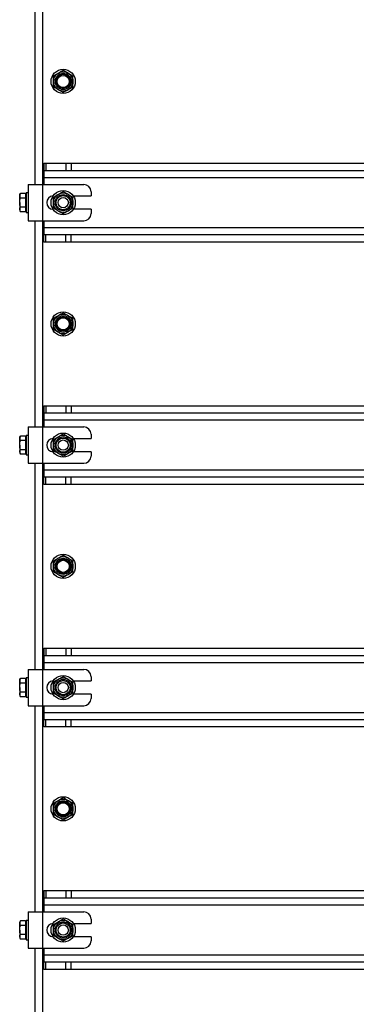
# Model space of a CAD drawing. Units: inches. Extents: x 0.3 to 7.9, y 0.2 to 11.3.
# Drawn here: x 1.7 to 2.1, y 5.4 to 6.4 of the extents above; entities that cross this region are included whole.
import ezdxf

# ---------------------------------------------------------------- set-up
doc = ezdxf.new("R2010")
doc.units = ezdxf.units.IN
doc.header["$MEASUREMENT"] = 0

msp = doc.modelspace()

# ---------------------------------------------------------------- linework, layer by layer
at = {"color": 7, "linetype": 'Continuous', "lineweight": 25}
for p, q in [((1.71878, 6.2528), (1.71878, 6.4759)), ((1.72665, 6.4759), (1.72665, 6.2528)), ((1.72796, 6.27577), (1.72796, 6.2679)), ((1.72796, 6.27577), (1.73027, 6.27577)), ((1.72796, 6.2679), (1.73027, 6.2679)), ((1.72796, 6.2679), (1.72796, 6.26002)), ((1.73027, 6.27577), (1.73027, 6.2679)), ((1.73027, 6.27577), (1.7519, 6.27577)), ((1.73027, 6.2679), (1.7519, 6.2679)), ((1.7519, 6.27577), (1.7519, 6.2679)), ((1.7519, 6.27577), (1.75747, 6.27577)), ((1.7519, 6.2679), (1.75747, 6.2679)), ((1.75747, 6.27577), (1.75747, 6.2679)), ((1.75747, 6.27577), (3.40187, 6.27577)), ((1.75747, 6.2679), (3.40187, 6.2679)), ((3.43138, 6.26002), (1.72796, 6.26002)), ((1.72796, 6.26002), (1.72796, 6.2528)), ((1.7109, 6.2528), (1.7109, 6.21343)), ((1.7109, 6.2528), (1.72665, 6.2528)), ((1.72665, 6.2528), (1.72665, 6.21343)), ((1.72665, 6.2528), (1.77127, 6.2528)), ((1.70261, 6.24297), (1.70185, 6.24165)), ((1.70185, 6.24165), (1.70185, 6.24051)), ((1.70185, 6.23312), (1.70185, 6.24051)), ((1.70261, 6.23804), (1.70185, 6.24051)), ((1.70802, 6.24297), (1.70261, 6.24297)), ((1.70802, 6.23804), (1.70261, 6.23804)), ((1.70802, 6.24297), (1.70802, 6.24051)), ((1.7088, 6.24165), (1.70802, 6.24165)), ((1.70802, 6.24051), (1.70802, 6.23804)), ((1.70802, 6.23804), (1.70802, 6.23312)), ((1.7109, 6.24362), (1.7088, 6.24362)), ((1.7088, 6.24362), (1.7088, 6.22262)), ((1.75992, 6.24034), (1.77914, 6.24034)), ((1.77914, 6.24493), (1.77914, 6.24034)), ((1.70185, 6.23312), (1.70185, 6.22573)), ((1.70261, 6.22327), (1.70185, 6.22573)), ((1.70185, 6.22573), (1.70185, 6.22459)), ((1.70185, 6.22459), (1.70261, 6.22327)), ((1.70802, 6.22819), (1.70261, 6.22819)), ((1.70802, 6.23312), (1.70802, 6.22819)), ((1.70802, 6.22819), (1.70802, 6.22573)), ((1.70802, 6.22573), (1.70802, 6.22327)), ((1.70802, 6.22459), (1.7088, 6.22459)), ((1.77914, 6.2259), (1.75992, 6.2259)), ((1.77914, 6.2259), (1.77914, 6.22131)), ((1.70802, 6.22327), (1.70261, 6.22327)), ((1.7088, 6.22262), (1.7109, 6.22262)), ((1.7109, 6.21343), (1.72665, 6.21343)), ((1.71878, 5.99034), (1.71878, 6.21343)), ((1.72665, 6.21343), (1.77127, 6.21343)), ((1.72665, 6.21343), (1.72665, 5.99034)), ((1.72796, 6.21343), (1.72796, 6.20622)), ((1.72796, 6.20622), (1.72796, 6.19834)), ((1.72796, 6.20622), (3.43138, 6.20622)), ((1.72796, 6.19047), (1.72796, 6.19834)), ((1.73027, 6.19834), (1.72796, 6.19834)), ((1.73027, 6.19047), (1.73027, 6.19834)), ((1.7519, 6.19834), (1.73027, 6.19834)), ((1.7519, 6.19047), (1.7519, 6.19834)), ((1.75747, 6.19834), (1.7519, 6.19834)), ((1.75747, 6.19047), (1.75747, 6.19834)), ((3.40187, 6.19834), (1.75747, 6.19834)), ((1.73027, 6.19047), (1.72796, 6.19047)), ((1.7519, 6.19047), (1.73027, 6.19047)), ((1.75747, 6.19047), (1.7519, 6.19047)), ((3.40187, 6.19047), (1.75747, 6.19047)), ((1.72796, 6.0133), (1.72796, 6.00543)), ((1.72796, 6.0133), (1.73027, 6.0133)), ((1.73027, 6.0133), (1.73027, 6.00543)), ((1.73027, 6.0133), (1.7519, 6.0133)), ((1.7519, 6.0133), (1.7519, 6.00543)), ((1.7519, 6.0133), (1.75747, 6.0133)), ((1.75747, 6.0133), (1.75747, 6.00543)), ((1.75747, 6.0133), (3.40187, 6.0133)), ((1.72796, 6.00543), (1.73027, 6.00543)), ((1.72796, 6.00543), (1.72796, 5.99756)), ((1.73027, 6.00543), (1.7519, 6.00543)), ((1.7519, 6.00543), (1.75747, 6.00543)), ((1.75747, 6.00543), (3.40187, 6.00543)), ((1.7109, 5.99034), (1.7109, 5.95097)), ((1.7109, 5.99034), (1.72665, 5.99034)), ((1.72665, 5.99034), (1.72665, 5.95097)), ((1.72665, 5.99034), (1.77127, 5.99034)), ((3.43138, 5.99756), (1.72796, 5.99756)), ((1.72796, 5.99756), (1.72796, 5.99034)), ((1.70261, 5.9805), (1.70185, 5.97918)), ((1.70802, 5.9805), (1.70261, 5.9805)), ((1.70802, 5.9805), (1.70802, 5.97804)), ((1.7109, 5.98115), (1.7088, 5.98115)), ((1.7088, 5.98115), (1.7088, 5.96015)), ((1.77914, 5.98246), (1.77914, 5.97787)), ((1.70185, 5.97918), (1.70185, 5.97804)), ((1.70185, 5.97065), (1.70185, 5.97804)), ((1.70261, 5.97558), (1.70185, 5.97804)), ((1.70185, 5.97065), (1.70185, 5.96326)), ((1.70802, 5.97558), (1.70261, 5.97558)), ((1.7088, 5.97918), (1.70802, 5.97918)), ((1.70802, 5.97804), (1.70802, 5.97558)), ((1.70802, 5.97558), (1.70802, 5.97065)), ((1.70802, 5.97065), (1.70802, 5.96573)), ((1.75992, 5.97787), (1.77914, 5.97787)), ((1.70261, 5.9608), (1.70185, 5.96326)), ((1.70185, 5.96326), (1.70185, 5.96212)), ((1.70185, 5.96212), (1.70261, 5.9608)), ((1.70802, 5.96573), (1.70261, 5.96573)), ((1.70802, 5.9608), (1.70261, 5.9608)), ((1.70802, 5.96573), (1.70802, 5.96326)), ((1.70802, 5.96326), (1.70802, 5.9608)), ((1.70802, 5.96212), (1.7088, 5.96212)), ((1.7088, 5.96015), (1.7109, 5.96015)), ((1.77914, 5.96343), (1.75992, 5.96343)), ((1.77914, 5.96343), (1.77914, 5.95884)), ((1.7109, 5.95097), (1.72665, 5.95097)), ((1.71878, 5.72787), (1.71878, 5.95097)), ((1.72665, 5.95097), (1.77127, 5.95097)), ((1.72665, 5.95097), (1.72665, 5.72787)), ((1.72796, 5.95097), (1.72796, 5.94375)), ((1.72796, 5.94375), (1.72796, 5.93588)), ((1.72796, 5.94375), (3.43138, 5.94375)), ((1.72796, 5.928), (1.72796, 5.93588)), ((1.73027, 5.93588), (1.72796, 5.93588)), ((1.73027, 5.928), (1.72796, 5.928)), ((1.73027, 5.928), (1.73027, 5.93588)), ((1.7519, 5.93588), (1.73027, 5.93588)), ((1.7519, 5.928), (1.73027, 5.928)), ((1.7519, 5.928), (1.7519, 5.93588)), ((1.75747, 5.93588), (1.7519, 5.93588)), ((1.75747, 5.928), (1.7519, 5.928)), ((1.75747, 5.928), (1.75747, 5.93588)), ((3.40187, 5.93588), (1.75747, 5.93588)), ((3.40187, 5.928), (1.75747, 5.928)), ((1.72796, 5.75084), (1.72796, 5.74296)), ((1.72796, 5.75084), (1.73027, 5.75084)), ((1.73027, 5.75084), (1.73027, 5.74296)), ((1.73027, 5.75084), (1.7519, 5.75084)), ((1.7519, 5.75084), (1.7519, 5.74296)), ((1.7519, 5.75084), (1.75747, 5.75084)), ((1.75747, 5.75084), (1.75747, 5.74296)), ((1.75747, 5.75084), (3.40187, 5.75084)), ((1.72796, 5.74296), (1.73027, 5.74296)), ((1.72796, 5.74296), (1.72796, 5.73509)), ((3.43138, 5.73509), (1.72796, 5.73509)), ((1.72796, 5.73509), (1.72796, 5.72787)), ((1.73027, 5.74296), (1.7519, 5.74296)), ((1.7519, 5.74296), (1.75747, 5.74296)), ((1.75747, 5.74296), (3.40187, 5.74296)), ((1.7109, 5.72787), (1.7109, 5.6885)), ((1.7109, 5.72787), (1.72665, 5.72787)), ((1.72665, 5.72787), (1.72665, 5.6885)), ((1.72665, 5.72787), (1.77127, 5.72787)), ((1.70261, 5.71803), (1.70185, 5.71672)), ((1.70185, 5.71672), (1.70185, 5.71557)), ((1.70185, 5.70819), (1.70185, 5.71557)), ((1.70261, 5.71311), (1.70185, 5.71557)), ((1.70802, 5.71803), (1.70261, 5.71803)), ((1.70802, 5.71311), (1.70261, 5.71311)), ((1.70802, 5.71803), (1.70802, 5.71557)), ((1.7088, 5.71672), (1.70802, 5.71672)), ((1.70802, 5.71557), (1.70802, 5.71311)), ((1.70802, 5.71311), (1.70802, 5.70819)), ((1.7109, 5.71868), (1.7088, 5.71868)), ((1.7088, 5.71868), (1.7088, 5.69769)), ((1.75992, 5.7154), (1.77914, 5.7154)), ((1.77914, 5.72), (1.77914, 5.7154)), ((1.70185, 5.70819), (1.70185, 5.7008)), ((1.70802, 5.70326), (1.70261, 5.70326)), ((1.70802, 5.70819), (1.70802, 5.70326)), ((1.70802, 5.70326), (1.70802, 5.7008)), ((1.70261, 5.69834), (1.70185, 5.7008)), ((1.70185, 5.7008), (1.70185, 5.69965)), ((1.70185, 5.69965), (1.70261, 5.69834)), ((1.70802, 5.69834), (1.70261, 5.69834)), ((1.70802, 5.7008), (1.70802, 5.69834)), ((1.70802, 5.69965), (1.7088, 5.69965)), ((1.7088, 5.69769), (1.7109, 5.69769)), ((1.77914, 5.70097), (1.75992, 5.70097)), ((1.77914, 5.70097), (1.77914, 5.69637)), ((1.7109, 5.6885), (1.72665, 5.6885)), ((1.71878, 5.4654), (1.71878, 5.6885)), ((1.72665, 5.6885), (1.77127, 5.6885)), ((1.72665, 5.6885), (1.72665, 5.4654)), ((1.72796, 5.6885), (1.72796, 5.68128)), ((1.72796, 5.68128), (1.72796, 5.67341)), ((1.72796, 5.68128), (3.43138, 5.68128)), ((1.72796, 5.66553), (1.72796, 5.67341)), ((1.73027, 5.67341), (1.72796, 5.67341)), ((1.73027, 5.66553), (1.73027, 5.67341)), ((1.7519, 5.67341), (1.73027, 5.67341)), ((1.7519, 5.66553), (1.7519, 5.67341)), ((1.75747, 5.67341), (1.7519, 5.67341)), ((1.75747, 5.66553), (1.75747, 5.67341)), ((3.40187, 5.67341), (1.75747, 5.67341)), ((1.73027, 5.66553), (1.72796, 5.66553)), ((1.7519, 5.66553), (1.73027, 5.66553)), ((1.75747, 5.66553), (1.7519, 5.66553)), ((3.40187, 5.66553), (1.75747, 5.66553)), ((1.72796, 5.48837), (1.72796, 5.48049)), ((1.72796, 5.48837), (1.73027, 5.48837)), ((1.72796, 5.48049), (1.73027, 5.48049)), ((1.72796, 5.48049), (1.72796, 5.47262)), ((1.73027, 5.48837), (1.73027, 5.48049)), ((1.73027, 5.48837), (1.7519, 5.48837)), ((1.73027, 5.48049), (1.7519, 5.48049)), ((1.7519, 5.48837), (1.7519, 5.48049)), ((1.7519, 5.48837), (1.75747, 5.48837)), ((1.7519, 5.48049), (1.75747, 5.48049)), ((1.75747, 5.48837), (1.75747, 5.48049)), ((1.75747, 5.48837), (3.40187, 5.48837)), ((1.75747, 5.48049), (3.40187, 5.48049)), ((3.43138, 5.47262), (1.72796, 5.47262)), ((1.72796, 5.47262), (1.72796, 5.4654)), ((1.7109, 5.4654), (1.7109, 5.42603)), ((1.7109, 5.4654), (1.72665, 5.4654)), ((1.72665, 5.4654), (1.72665, 5.42603)), ((1.72665, 5.4654), (1.77127, 5.4654)), ((1.77914, 5.45753), (1.77914, 5.45294)), ((1.70261, 5.45557), (1.70185, 5.45425)), ((1.70185, 5.45425), (1.70185, 5.45311)), ((1.70185, 5.44572), (1.70185, 5.45311)), ((1.70261, 5.45064), (1.70185, 5.45311)), ((1.70802, 5.45557), (1.70261, 5.45557)), ((1.70802, 5.45064), (1.70261, 5.45064)), ((1.70802, 5.45557), (1.70802, 5.45311)), ((1.7088, 5.45425), (1.70802, 5.45425)), ((1.70802, 5.45311), (1.70802, 5.45064)), ((1.70802, 5.45064), (1.70802, 5.44572)), ((1.7109, 5.45622), (1.7088, 5.45622)), ((1.7088, 5.45622), (1.7088, 5.43522)), ((1.75992, 5.45294), (1.77914, 5.45294)), ((1.70185, 5.44572), (1.70185, 5.43833)), ((1.70261, 5.43587), (1.70185, 5.43833)), ((1.70185, 5.43833), (1.70185, 5.43719)), ((1.70185, 5.43719), (1.70261, 5.43587)), ((1.70802, 5.44079), (1.70261, 5.44079)), ((1.70802, 5.43587), (1.70261, 5.43587)), ((1.70802, 5.44572), (1.70802, 5.44079)), ((1.70802, 5.44079), (1.70802, 5.43833)), ((1.70802, 5.43833), (1.70802, 5.43587)), ((1.70802, 5.43719), (1.7088, 5.43719)), ((1.77914, 5.4385), (1.75992, 5.4385)), ((1.77914, 5.4385), (1.77914, 5.43391)), ((1.7088, 5.43522), (1.7109, 5.43522)), ((1.7109, 5.42603), (1.72665, 5.42603)), ((1.71878, 5.20294), (1.71878, 5.42603)), ((1.72665, 5.42603), (1.77127, 5.42603)), ((1.72665, 5.42603), (1.72665, 5.20294)), ((1.72796, 5.42603), (1.72796, 5.41881)), ((1.72796, 5.41881), (1.72796, 5.41094)), ((1.72796, 5.41881), (3.43138, 5.41881)), ((1.72796, 5.40307), (1.72796, 5.41094)), ((1.73027, 5.41094), (1.72796, 5.41094)), ((1.73027, 5.40307), (1.73027, 5.41094)), ((1.7519, 5.41094), (1.73027, 5.41094)), ((1.7519, 5.40307), (1.7519, 5.41094)), ((1.75747, 5.41094), (1.7519, 5.41094)), ((1.75747, 5.40307), (1.75747, 5.41094)), ((3.40187, 5.41094), (1.75747, 5.41094)), ((1.73027, 5.40307), (1.72796, 5.40307)), ((1.7519, 5.40307), (1.73027, 5.40307)), ((1.75747, 5.40307), (1.7519, 5.40307)), ((3.40187, 5.40307), (1.75747, 5.40307))]:
    msp.add_line(p, q, dxfattribs=at)
for centre, radius in [((1.74896, 6.36435), 0.01312), ((1.74896, 6.36435), 0.0105), ((1.74896, 6.36435), 0.00881), ((1.74896, 6.36435), 0.00769), ((1.74896, 6.36435), 0.00656), ((1.74896, 6.23312), 0.01312), ((1.74896, 6.23312), 0.0105), ((1.74896, 6.23312), 0.00881), ((1.74896, 6.23312), 0.00769), ((1.74896, 6.23312), 0.00558), ((1.74896, 6.10189), 0.01312), ((1.74896, 6.10189), 0.0105), ((1.74896, 6.10189), 0.00881), ((1.74896, 6.10189), 0.00769), ((1.74896, 6.10189), 0.00656), ((1.74896, 5.97065), 0.01312), ((1.74896, 5.97065), 0.0105), ((1.74896, 5.97065), 0.00881), ((1.74896, 5.97065), 0.00769), ((1.74896, 5.97065), 0.00558), ((1.74896, 5.83942), 0.01312), ((1.74896, 5.83942), 0.0105), ((1.74896, 5.83942), 0.00881), ((1.74896, 5.83942), 0.00769), ((1.74896, 5.83942), 0.00656), ((1.74896, 5.70819), 0.01312), ((1.74896, 5.70819), 0.0105), ((1.74896, 5.70819), 0.00881), ((1.74896, 5.70819), 0.00769), ((1.74896, 5.70819), 0.00558), ((1.74896, 5.57695), 0.01312), ((1.74896, 5.57695), 0.0105), ((1.74896, 5.57695), 0.00881), ((1.74896, 5.57695), 0.00769), ((1.74896, 5.57695), 0.00656), ((1.74896, 5.44572), 0.01312), ((1.74896, 5.44572), 0.0105), ((1.74896, 5.44572), 0.00881), ((1.74896, 5.44572), 0.00769), ((1.74896, 5.44572), 0.00558)]:
    msp.add_circle(centre, radius, dxfattribs=at)
for centre, radius, start, end in [((1.77127, 6.24493), 0.00787, 0, 90), ((1.73846, 6.23312), 0.00722, 93.74643, 266.25357), ((1.77127, 6.22131), 0.00787, 270, 0), ((1.77127, 5.98246), 0.00787, 0, 90), ((1.73846, 5.97065), 0.00722, 93.74643, 266.25357), ((1.77127, 5.95884), 0.00787, 270, 0), ((1.77127, 5.72), 0.00787, 0, 90), ((1.73846, 5.70819), 0.00722, 93.74643, 266.25357), ((1.77127, 5.69637), 0.00787, 270, 0), ((1.77127, 5.45753), 0.00787, 0, 90), ((1.73846, 5.44572), 0.00722, 93.74643, 266.25357), ((1.77127, 5.43391), 0.00787, 270, 0)]:
    msp.add_arc(centre, radius, start, end, dxfattribs=at)
for points, knots in [([(1.74371, 6.37345), (1.74384, 6.37352), (1.74478, 6.37406), (1.74655, 6.37509), (1.74815, 6.37601), (1.74896, 6.37648)], [0, 0, 0, 0, 0.0700858, 0.5307822, 1, 1, 1, 1]), ([(1.74896, 6.37648), (1.74981, 6.37598), (1.75153, 6.37499), (1.75331, 6.37396), (1.75421, 6.37345)], [0, 0, 0, 0, 0.495458, 1, 1, 1, 1]), ([(1.73846, 6.37041), (1.73931, 6.37091), (1.74104, 6.3719), (1.74281, 6.37293), (1.74371, 6.37345)], [0, 0, 0, 0, 0.495458, 1, 1, 1, 1]), ([(1.73846, 6.36435), (1.73846, 6.3649), (1.73846, 6.36696), (1.73846, 6.36895), (1.73846, 6.37041)], [0, 0, 0, 0, 0.2686336, 1, 1, 1, 1]), ([(1.73846, 6.35829), (1.73846, 6.3588), (1.73846, 6.36078), (1.73846, 6.36283), (1.73846, 6.36435)], [0, 0, 0, 0, 0.2575513, 1, 1, 1, 1]), ([(1.75421, 6.37345), (1.75433, 6.37337), (1.75528, 6.37283), (1.75705, 6.3718), (1.75865, 6.37088), (1.75946, 6.37041)], [0, 0, 0, 0, 0.0700858, 0.5307822, 1, 1, 1, 1]), ([(1.75946, 6.36435), (1.75946, 6.3649), (1.75946, 6.36696), (1.75946, 6.36895), (1.75946, 6.37041)], [0, 0, 0, 0, 0.2686336, 1, 1, 1, 1]), ([(1.75946, 6.35829), (1.75946, 6.3588), (1.75946, 6.36078), (1.75946, 6.36283), (1.75946, 6.36435)], [0, 0, 0, 0, 0.2575513, 1, 1, 1, 1]), ([(1.74371, 6.35526), (1.74359, 6.35533), (1.74264, 6.35588), (1.74087, 6.3569), (1.73927, 6.35783), (1.73846, 6.35829)], [0, 0, 0, 0, 0.0700858, 0.5307822, 1, 1, 1, 1]), ([(1.74896, 6.35223), (1.74811, 6.35272), (1.74639, 6.35372), (1.74461, 6.35474), (1.74371, 6.35526)], [0, 0, 0, 0, 0.495458, 1, 1, 1, 1]), ([(1.75421, 6.35526), (1.75409, 6.35519), (1.75314, 6.35465), (1.75137, 6.35362), (1.74977, 6.3527), (1.74896, 6.35223)], [0, 0, 0, 0, 0.0700858, 0.5307822, 1, 1, 1, 1]), ([(1.75946, 6.35829), (1.75861, 6.3578), (1.75689, 6.35681), (1.75511, 6.35578), (1.75421, 6.35526)], [0, 0, 0, 0, 0.495458, 1, 1, 1, 1]), ([(1.70185, 6.24051), (1.70185, 6.24057), (1.70186, 6.2414), (1.70225, 6.24221), (1.70261, 6.24297)], [0, 0, 0, 0, 0.0702148, 1, 1, 1, 1]), ([(1.70185, 6.23312), (1.70186, 6.23352), (1.70189, 6.23519), (1.7023, 6.23681), (1.70261, 6.23804)], [0, 0, 0, 0, 0.2418514, 1, 1, 1, 1]), ([(1.73846, 6.23918), (1.73931, 6.23967), (1.74104, 6.24067), (1.74281, 6.24169), (1.74371, 6.24221)], [0, 0, 0, 0, 0.495458, 1, 1, 1, 1]), ([(1.73846, 6.23312), (1.73846, 6.23367), (1.73846, 6.23572), (1.73846, 6.23772), (1.73846, 6.23918)], [0, 0, 0, 0, 0.2686336, 1, 1, 1, 1]), ([(1.74371, 6.24221), (1.74384, 6.24228), (1.74478, 6.24283), (1.74655, 6.24385), (1.74815, 6.24478), (1.74896, 6.24524)], [0, 0, 0, 0, 0.0700858, 0.5307822, 1, 1, 1, 1]), ([(1.74896, 6.24524), (1.74981, 6.24475), (1.75153, 6.24376), (1.75331, 6.24273), (1.75421, 6.24221)], [0, 0, 0, 0, 0.495458, 1, 1, 1, 1]), ([(1.75421, 6.24221), (1.75433, 6.24214), (1.75528, 6.2416), (1.75705, 6.24057), (1.75865, 6.23965), (1.75946, 6.23918)], [0, 0, 0, 0, 0.0700858, 0.5307822, 1, 1, 1, 1]), ([(1.75946, 6.23312), (1.75946, 6.23367), (1.75946, 6.23572), (1.75946, 6.23772), (1.75946, 6.23918)], [0, 0, 0, 0, 0.2686336, 1, 1, 1, 1]), ([(1.70261, 6.22819), (1.70251, 6.22855), (1.70206, 6.23016), (1.70194, 6.23182), (1.70185, 6.23312)], [0, 0, 0, 0, 0.2237133, 1, 1, 1, 1]), ([(1.70185, 6.22573), (1.70185, 6.22579), (1.70186, 6.22662), (1.70225, 6.22744), (1.70261, 6.22819)], [0, 0, 0, 0, 0.0702148, 1, 1, 1, 1]), ([(1.73846, 6.22706), (1.73846, 6.22757), (1.73846, 6.22954), (1.73846, 6.2316), (1.73846, 6.23312)], [0, 0, 0, 0, 0.2575513, 1, 1, 1, 1]), ([(1.74371, 6.22403), (1.74359, 6.2241), (1.74264, 6.22464), (1.74087, 6.22567), (1.73927, 6.22659), (1.73846, 6.22706)], [0, 0, 0, 0, 0.0700858, 0.5307822, 1, 1, 1, 1]), ([(1.75946, 6.22706), (1.75861, 6.22657), (1.75689, 6.22557), (1.75511, 6.22455), (1.75421, 6.22403)], [0, 0, 0, 0, 0.495458, 1, 1, 1, 1]), ([(1.75946, 6.22706), (1.75946, 6.22757), (1.75946, 6.22954), (1.75946, 6.2316), (1.75946, 6.23312)], [0, 0, 0, 0, 0.2575513, 1, 1, 1, 1]), ([(1.74896, 6.221), (1.74811, 6.22149), (1.74639, 6.22248), (1.74461, 6.22351), (1.74371, 6.22403)], [0, 0, 0, 0, 0.495458, 1, 1, 1, 1]), ([(1.75421, 6.22403), (1.75409, 6.22396), (1.75314, 6.22341), (1.75137, 6.22239), (1.74977, 6.22146), (1.74896, 6.221)], [0, 0, 0, 0, 0.0700858, 0.5307822, 1, 1, 1, 1]), ([(1.73846, 6.10795), (1.73931, 6.10844), (1.74104, 6.10943), (1.74281, 6.11046), (1.74371, 6.11098)], [0, 0, 0, 0, 0.495458, 1, 1, 1, 1]), ([(1.73846, 6.10189), (1.73846, 6.10244), (1.73846, 6.10449), (1.73846, 6.10649), (1.73846, 6.10795)], [0, 0, 0, 0, 0.2686336, 1, 1, 1, 1]), ([(1.74371, 6.11098), (1.74384, 6.11105), (1.74478, 6.11159), (1.74655, 6.11262), (1.74815, 6.11354), (1.74896, 6.11401)], [0, 0, 0, 0, 0.0700858, 0.5307822, 1, 1, 1, 1]), ([(1.74896, 6.11401), (1.74981, 6.11352), (1.75153, 6.11252), (1.75331, 6.1115), (1.75421, 6.11098)], [0, 0, 0, 0, 0.495458, 1, 1, 1, 1]), ([(1.75421, 6.11098), (1.75433, 6.11091), (1.75528, 6.11036), (1.75705, 6.10934), (1.75865, 6.10841), (1.75946, 6.10795)], [0, 0, 0, 0, 0.0700858, 0.5307822, 1, 1, 1, 1]), ([(1.75946, 6.10189), (1.75946, 6.10244), (1.75946, 6.10449), (1.75946, 6.10649), (1.75946, 6.10795)], [0, 0, 0, 0, 0.2686336, 1, 1, 1, 1]), ([(1.73846, 6.09582), (1.73846, 6.09633), (1.73846, 6.09831), (1.73846, 6.10036), (1.73846, 6.10189)], [0, 0, 0, 0, 0.2575513, 1, 1, 1, 1]), ([(1.75946, 6.09582), (1.75946, 6.09633), (1.75946, 6.09831), (1.75946, 6.10036), (1.75946, 6.10189)], [0, 0, 0, 0, 0.2575513, 1, 1, 1, 1]), ([(1.74371, 6.09279), (1.74359, 6.09287), (1.74264, 6.09341), (1.74087, 6.09444), (1.73927, 6.09536), (1.73846, 6.09582)], [0, 0, 0, 0, 0.0700858, 0.5307822, 1, 1, 1, 1]), ([(1.74896, 6.08976), (1.74811, 6.09026), (1.74639, 6.09125), (1.74461, 6.09228), (1.74371, 6.09279)], [0, 0, 0, 0, 0.495458, 1, 1, 1, 1]), ([(1.75421, 6.09279), (1.75409, 6.09272), (1.75314, 6.09218), (1.75137, 6.09115), (1.74977, 6.09023), (1.74896, 6.08976)], [0, 0, 0, 0, 0.0700858, 0.5307822, 1, 1, 1, 1]), ([(1.75946, 6.09582), (1.75861, 6.09533), (1.75689, 6.09434), (1.75511, 6.09331), (1.75421, 6.09279)], [0, 0, 0, 0, 0.495458, 1, 1, 1, 1]), ([(1.70185, 5.97804), (1.70185, 5.9781), (1.70186, 5.97893), (1.70225, 5.97974), (1.70261, 5.9805)], [0, 0, 0, 0, 0.0702148, 1, 1, 1, 1]), ([(1.73846, 5.97671), (1.73931, 5.97721), (1.74104, 5.9782), (1.74281, 5.97923), (1.74371, 5.97974)], [0, 0, 0, 0, 0.495458, 1, 1, 1, 1]), ([(1.74371, 5.97974), (1.74384, 5.97982), (1.74478, 5.98036), (1.74655, 5.98139), (1.74815, 5.98231), (1.74896, 5.98278)], [0, 0, 0, 0, 0.0700858, 0.5307822, 1, 1, 1, 1]), ([(1.74896, 5.98278), (1.74981, 5.98228), (1.75153, 5.98129), (1.75331, 5.98026), (1.75421, 5.97974)], [0, 0, 0, 0, 0.495458, 1, 1, 1, 1]), ([(1.75421, 5.97974), (1.75433, 5.97967), (1.75528, 5.97913), (1.75705, 5.9781), (1.75865, 5.97718), (1.75946, 5.97671)], [0, 0, 0, 0, 0.0700858, 0.5307822, 1, 1, 1, 1]), ([(1.70185, 5.97065), (1.70186, 5.97106), (1.70189, 5.97272), (1.7023, 5.97435), (1.70261, 5.97558)], [0, 0, 0, 0, 0.2418514, 1, 1, 1, 1]), ([(1.70261, 5.96573), (1.70251, 5.96609), (1.70206, 5.96769), (1.70194, 5.96936), (1.70185, 5.97065)], [0, 0, 0, 0, 0.2237133, 1, 1, 1, 1]), ([(1.73846, 5.97065), (1.73846, 5.9712), (1.73846, 5.97326), (1.73846, 5.97525), (1.73846, 5.97671)], [0, 0, 0, 0, 0.2686336, 1, 1, 1, 1]), ([(1.73846, 5.96459), (1.73846, 5.9651), (1.73846, 5.96708), (1.73846, 5.96913), (1.73846, 5.97065)], [0, 0, 0, 0, 0.2575513, 1, 1, 1, 1]), ([(1.75946, 5.97065), (1.75946, 5.9712), (1.75946, 5.97326), (1.75946, 5.97525), (1.75946, 5.97671)], [0, 0, 0, 0, 0.2686336, 1, 1, 1, 1]), ([(1.75946, 5.96459), (1.75946, 5.9651), (1.75946, 5.96708), (1.75946, 5.96913), (1.75946, 5.97065)], [0, 0, 0, 0, 0.2575513, 1, 1, 1, 1]), ([(1.70185, 5.96326), (1.70185, 5.96332), (1.70186, 5.96415), (1.70225, 5.96497), (1.70261, 5.96573)], [0, 0, 0, 0, 0.0702148, 1, 1, 1, 1]), ([(1.74371, 5.96156), (1.74359, 5.96163), (1.74264, 5.96218), (1.74087, 5.9632), (1.73927, 5.96412), (1.73846, 5.96459)], [0, 0, 0, 0, 0.0700858, 0.5307822, 1, 1, 1, 1]), ([(1.74896, 5.95853), (1.74811, 5.95902), (1.74639, 5.96002), (1.74461, 5.96104), (1.74371, 5.96156)], [0, 0, 0, 0, 0.495458, 1, 1, 1, 1]), ([(1.75421, 5.96156), (1.75409, 5.96149), (1.75314, 5.96094), (1.75137, 5.95992), (1.74977, 5.959), (1.74896, 5.95853)], [0, 0, 0, 0, 0.0700858, 0.5307822, 1, 1, 1, 1]), ([(1.75946, 5.96459), (1.75861, 5.9641), (1.75689, 5.96311), (1.75511, 5.96208), (1.75421, 5.96156)], [0, 0, 0, 0, 0.495458, 1, 1, 1, 1]), ([(1.74371, 5.84851), (1.74384, 5.84858), (1.74478, 5.84913), (1.74655, 5.85015), (1.74815, 5.85108), (1.74896, 5.85154)], [0, 0, 0, 0, 0.0700858, 0.5307822, 1, 1, 1, 1]), ([(1.74896, 5.85154), (1.74981, 5.85105), (1.75153, 5.85006), (1.75331, 5.84903), (1.75421, 5.84851)], [0, 0, 0, 0, 0.495458, 1, 1, 1, 1]), ([(1.73846, 5.84548), (1.73931, 5.84597), (1.74104, 5.84697), (1.74281, 5.84799), (1.74371, 5.84851)], [0, 0, 0, 0, 0.495458, 1, 1, 1, 1]), ([(1.73846, 5.83942), (1.73846, 5.83997), (1.73846, 5.84202), (1.73846, 5.84402), (1.73846, 5.84548)], [0, 0, 0, 0, 0.2686336, 1, 1, 1, 1]), ([(1.75421, 5.84851), (1.75433, 5.84844), (1.75528, 5.84789), (1.75705, 5.84687), (1.75865, 5.84595), (1.75946, 5.84548)], [0, 0, 0, 0, 0.0700858, 0.5307822, 1, 1, 1, 1]), ([(1.75946, 5.83942), (1.75946, 5.83997), (1.75946, 5.84202), (1.75946, 5.84402), (1.75946, 5.84548)], [0, 0, 0, 0, 0.2686336, 1, 1, 1, 1]), ([(1.73846, 5.83336), (1.73846, 5.83387), (1.73846, 5.83584), (1.73846, 5.83789), (1.73846, 5.83942)], [0, 0, 0, 0, 0.2575513, 1, 1, 1, 1]), ([(1.74371, 5.83033), (1.74359, 5.8304), (1.74264, 5.83094), (1.74087, 5.83197), (1.73927, 5.83289), (1.73846, 5.83336)], [0, 0, 0, 0, 0.0700858, 0.5307822, 1, 1, 1, 1]), ([(1.74896, 5.8273), (1.74811, 5.82779), (1.74639, 5.82878), (1.74461, 5.82981), (1.74371, 5.83033)], [0, 0, 0, 0, 0.495458, 1, 1, 1, 1]), ([(1.75421, 5.83033), (1.75409, 5.83025), (1.75314, 5.82971), (1.75137, 5.82868), (1.74977, 5.82776), (1.74896, 5.8273)], [0, 0, 0, 0, 0.0700858, 0.5307822, 1, 1, 1, 1]), ([(1.75946, 5.83336), (1.75861, 5.83287), (1.75689, 5.83187), (1.75511, 5.83084), (1.75421, 5.83033)], [0, 0, 0, 0, 0.495458, 1, 1, 1, 1]), ([(1.75946, 5.83336), (1.75946, 5.83387), (1.75946, 5.83584), (1.75946, 5.83789), (1.75946, 5.83942)], [0, 0, 0, 0, 0.2575513, 1, 1, 1, 1]), ([(1.70185, 5.71557), (1.70185, 5.71563), (1.70186, 5.71646), (1.70225, 5.71728), (1.70261, 5.71803)], [0, 0, 0, 0, 0.0702148, 1, 1, 1, 1]), ([(1.70185, 5.70819), (1.70186, 5.70859), (1.70189, 5.71025), (1.7023, 5.71188), (1.70261, 5.71311)], [0, 0, 0, 0, 0.2418514, 1, 1, 1, 1]), ([(1.73846, 5.71425), (1.73931, 5.71474), (1.74104, 5.71573), (1.74281, 5.71676), (1.74371, 5.71728)], [0, 0, 0, 0, 0.495458, 1, 1, 1, 1]), ([(1.73846, 5.70819), (1.73846, 5.70874), (1.73846, 5.71079), (1.73846, 5.71279), (1.73846, 5.71425)], [0, 0, 0, 0, 0.2686336, 1, 1, 1, 1]), ([(1.74371, 5.71728), (1.74384, 5.71735), (1.74478, 5.71789), (1.74655, 5.71892), (1.74815, 5.71984), (1.74896, 5.72031)], [0, 0, 0, 0, 0.0700858, 0.5307822, 1, 1, 1, 1]), ([(1.74896, 5.72031), (1.74981, 5.71982), (1.75153, 5.71882), (1.75331, 5.7178), (1.75421, 5.71728)], [0, 0, 0, 0, 0.495458, 1, 1, 1, 1]), ([(1.75421, 5.71728), (1.75433, 5.71721), (1.75528, 5.71666), (1.75705, 5.71564), (1.75865, 5.71471), (1.75946, 5.71425)], [0, 0, 0, 0, 0.0700858, 0.5307822, 1, 1, 1, 1]), ([(1.75946, 5.70819), (1.75946, 5.70874), (1.75946, 5.71079), (1.75946, 5.71279), (1.75946, 5.71425)], [0, 0, 0, 0, 0.2686336, 1, 1, 1, 1]), ([(1.70261, 5.70326), (1.70251, 5.70362), (1.70206, 5.70522), (1.70194, 5.70689), (1.70185, 5.70819)], [0, 0, 0, 0, 0.2237133, 1, 1, 1, 1]), ([(1.70185, 5.7008), (1.70185, 5.70086), (1.70186, 5.70169), (1.70225, 5.7025), (1.70261, 5.70326)], [0, 0, 0, 0, 0.0702148, 1, 1, 1, 1]), ([(1.73846, 5.70212), (1.73846, 5.70263), (1.73846, 5.70461), (1.73846, 5.70666), (1.73846, 5.70819)], [0, 0, 0, 0, 0.2575513, 1, 1, 1, 1]), ([(1.75946, 5.70212), (1.75946, 5.70263), (1.75946, 5.70461), (1.75946, 5.70666), (1.75946, 5.70819)], [0, 0, 0, 0, 0.2575513, 1, 1, 1, 1]), ([(1.74371, 5.69909), (1.74359, 5.69916), (1.74264, 5.69971), (1.74087, 5.70073), (1.73927, 5.70166), (1.73846, 5.70212)], [0, 0, 0, 0, 0.0700858, 0.5307822, 1, 1, 1, 1]), ([(1.74896, 5.69606), (1.74811, 5.69655), (1.74639, 5.69755), (1.74461, 5.69857), (1.74371, 5.69909)], [0, 0, 0, 0, 0.495458, 1, 1, 1, 1]), ([(1.75421, 5.69909), (1.75409, 5.69902), (1.75314, 5.69848), (1.75137, 5.69745), (1.74977, 5.69653), (1.74896, 5.69606)], [0, 0, 0, 0, 0.0700858, 0.5307822, 1, 1, 1, 1]), ([(1.75946, 5.70212), (1.75861, 5.70163), (1.75689, 5.70064), (1.75511, 5.69961), (1.75421, 5.69909)], [0, 0, 0, 0, 0.495458, 1, 1, 1, 1]), ([(1.73846, 5.58301), (1.73931, 5.58351), (1.74104, 5.5845), (1.74281, 5.58553), (1.74371, 5.58604)], [0, 0, 0, 0, 0.495458, 1, 1, 1, 1]), ([(1.74371, 5.58604), (1.74384, 5.58612), (1.74478, 5.58666), (1.74655, 5.58769), (1.74815, 5.58861), (1.74896, 5.58907)], [0, 0, 0, 0, 0.0700858, 0.5307822, 1, 1, 1, 1]), ([(1.74896, 5.58907), (1.74981, 5.58858), (1.75153, 5.58759), (1.75331, 5.58656), (1.75421, 5.58604)], [0, 0, 0, 0, 0.495458, 1, 1, 1, 1]), ([(1.75421, 5.58604), (1.75433, 5.58597), (1.75528, 5.58543), (1.75705, 5.5844), (1.75865, 5.58348), (1.75946, 5.58301)], [0, 0, 0, 0, 0.0700858, 0.5307822, 1, 1, 1, 1]), ([(1.73846, 5.57695), (1.73846, 5.5775), (1.73846, 5.57955), (1.73846, 5.58155), (1.73846, 5.58301)], [0, 0, 0, 0, 0.2686336, 1, 1, 1, 1]), ([(1.73846, 5.57089), (1.73846, 5.5714), (1.73846, 5.57337), (1.73846, 5.57543), (1.73846, 5.57695)], [0, 0, 0, 0, 0.2575513, 1, 1, 1, 1]), ([(1.75946, 5.57695), (1.75946, 5.5775), (1.75946, 5.57955), (1.75946, 5.58155), (1.75946, 5.58301)], [0, 0, 0, 0, 0.2686336, 1, 1, 1, 1]), ([(1.75946, 5.57089), (1.75946, 5.5714), (1.75946, 5.57337), (1.75946, 5.57543), (1.75946, 5.57695)], [0, 0, 0, 0, 0.2575513, 1, 1, 1, 1]), ([(1.74371, 5.56786), (1.74359, 5.56793), (1.74264, 5.56848), (1.74087, 5.5695), (1.73927, 5.57042), (1.73846, 5.57089)], [0, 0, 0, 0, 0.0700858, 0.5307822, 1, 1, 1, 1]), ([(1.74896, 5.56483), (1.74811, 5.56532), (1.74639, 5.56631), (1.74461, 5.56734), (1.74371, 5.56786)], [0, 0, 0, 0, 0.495458, 1, 1, 1, 1]), ([(1.75421, 5.56786), (1.75409, 5.56779), (1.75314, 5.56724), (1.75137, 5.56622), (1.74977, 5.56529), (1.74896, 5.56483)], [0, 0, 0, 0, 0.0700858, 0.5307822, 1, 1, 1, 1]), ([(1.75946, 5.57089), (1.75861, 5.5704), (1.75689, 5.5694), (1.75511, 5.56838), (1.75421, 5.56786)], [0, 0, 0, 0, 0.495458, 1, 1, 1, 1]), ([(1.74371, 5.45481), (1.74384, 5.45488), (1.74478, 5.45543), (1.74655, 5.45645), (1.74815, 5.45737), (1.74896, 5.45784)], [0, 0, 0, 0, 0.0700858, 0.5307822, 1, 1, 1, 1]), ([(1.74896, 5.45784), (1.74981, 5.45735), (1.75153, 5.45636), (1.75331, 5.45533), (1.75421, 5.45481)], [0, 0, 0, 0, 0.495458, 1, 1, 1, 1]), ([(1.70185, 5.45311), (1.70185, 5.45316), (1.70186, 5.454), (1.70225, 5.45481), (1.70261, 5.45557)], [0, 0, 0, 0, 0.0702148, 1, 1, 1, 1]), ([(1.70185, 5.44572), (1.70186, 5.44612), (1.70189, 5.44779), (1.7023, 5.44941), (1.70261, 5.45064)], [0, 0, 0, 0, 0.2418514, 1, 1, 1, 1]), ([(1.73846, 5.45178), (1.73931, 5.45227), (1.74104, 5.45326), (1.74281, 5.45429), (1.74371, 5.45481)], [0, 0, 0, 0, 0.495458, 1, 1, 1, 1]), ([(1.73846, 5.44572), (1.73846, 5.44627), (1.73846, 5.44832), (1.73846, 5.45032), (1.73846, 5.45178)], [0, 0, 0, 0, 0.2686336, 1, 1, 1, 1]), ([(1.75421, 5.45481), (1.75433, 5.45474), (1.75528, 5.45419), (1.75705, 5.45317), (1.75865, 5.45225), (1.75946, 5.45178)], [0, 0, 0, 0, 0.0700858, 0.5307822, 1, 1, 1, 1]), ([(1.75946, 5.44572), (1.75946, 5.44627), (1.75946, 5.44832), (1.75946, 5.45032), (1.75946, 5.45178)], [0, 0, 0, 0, 0.2686336, 1, 1, 1, 1]), ([(1.70261, 5.44079), (1.70251, 5.44115), (1.70206, 5.44276), (1.70194, 5.44442), (1.70185, 5.44572)], [0, 0, 0, 0, 0.2237133, 1, 1, 1, 1]), ([(1.70185, 5.43833), (1.70185, 5.43839), (1.70186, 5.43922), (1.70225, 5.44004), (1.70261, 5.44079)], [0, 0, 0, 0, 0.07021477, 1, 1, 1, 1]), ([(1.73846, 5.43966), (1.73846, 5.44017), (1.73846, 5.44214), (1.73846, 5.44419), (1.73846, 5.44572)], [0, 0, 0, 0, 0.2575513, 1, 1, 1, 1]), ([(1.74371, 5.43663), (1.74359, 5.4367), (1.74264, 5.43724), (1.74087, 5.43827), (1.73927, 5.43919), (1.73846, 5.43966)], [0, 0, 0, 0, 0.0700858, 0.5307822, 1, 1, 1, 1]), ([(1.74896, 5.4336), (1.74811, 5.43409), (1.74639, 5.43508), (1.74461, 5.43611), (1.74371, 5.43663)], [0, 0, 0, 0, 0.495458, 1, 1, 1, 1]), ([(1.75421, 5.43663), (1.75409, 5.43655), (1.75314, 5.43601), (1.75137, 5.43498), (1.74977, 5.43406), (1.74896, 5.4336)], [0, 0, 0, 0, 0.0700858, 0.5307822, 1, 1, 1, 1]), ([(1.75946, 5.43966), (1.75861, 5.43916), (1.75689, 5.43817), (1.75511, 5.43714), (1.75421, 5.43663)], [0, 0, 0, 0, 0.495458, 1, 1, 1, 1]), ([(1.75946, 5.43966), (1.75946, 5.44017), (1.75946, 5.44214), (1.75946, 5.44419), (1.75946, 5.44572)], [0, 0, 0, 0, 0.2575513, 1, 1, 1, 1])]:
    msp.add_open_spline(points, degree=3, knots=knots, dxfattribs=at)

doc.saveas('drawing.dxf')
